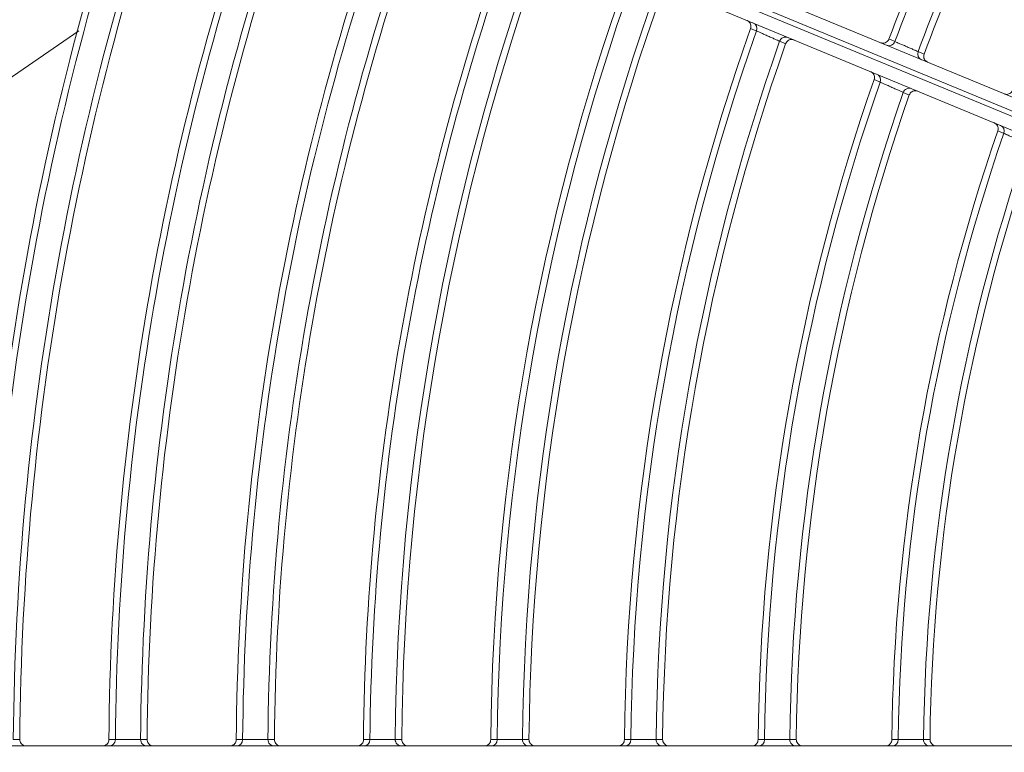
# Model space of a CAD drawing. Units: millimetres. Extents: x 3552 to 3949, y 1453 to 1688.
# Drawn here: x 3567 to 3567, y 1606 to 1607 of the extents above; entities that cross this region are included whole.
import ezdxf

# ---------------------------------------------------------------- set-up
doc = ezdxf.new("R2010")
doc.units = ezdxf.units.MM
doc.linetypes.add('CONTINUO', pattern=[0])
doc.linetypes.add('SLD-Sólida', pattern=[0])
doc.layers.add('VENT', color=5, linetype='Continuous')

# ---------------------------------------------------------------- blocks, each defined once
blk = doc.blocks.new('u.c htiachi')
at = {"color": 7, "linetype": 'SLD-Sólida', "lineweight": 15}
for p, q in [((-2335.599344247005, 3415.601322986328), (-2335.757497831692, 3415.60132222907)), ((-2335.676346303604, 3415.600827962131), (-2335.676853826224, 3415.600827976444)), ((-2335.668338475488, 3415.600817532657), (-2335.668845996051, 3415.600817514842)), ((-2335.665845734974, 3415.600827688018), (-2335.666353254146, 3415.600827700358)), ((-2335.657837945524, 3415.600817881782), (-2335.658345462984, 3415.600817865712)), ((-2335.655345231251, 3415.600827451031), (-2335.655852747546, 3415.600827461727)), ((-2335.647837495396, 3415.600818183574), (-2335.648345010368, 3415.600818168904)), ((-2335.645344802212, 3415.600827254314), (-2335.645852316192, 3415.600827263686)), ((-2335.637837090394, 3415.600818459976), (-2335.638344603242, 3415.600818446501)), ((-2335.63534441524, 3415.600827081637), (-2335.635851927238, 3415.600827089876)), ((-2335.627836724053, 3415.600818714615), (-2335.628344235076, 3415.600818702168)), ((-2335.625344064437, 3415.600826929622), (-2335.625851574724, 3415.600826936884)), ((-2335.617836391093, 3415.600818950459), (-2335.618343900533, 3415.600818938903)), ((-2335.764020057865, 3415.580990871747), (-2335.614447748695, 3415.519036831777)), ((-2335.615332895804, 3415.518321076696), (-2335.764341272945, 3415.580041531535)), ((-2335.764459479134, 3415.579657537457), (-2335.615474706723, 3415.517946859885)), ((-2335.615241951614, 3415.516768060814), (-2335.764553715482, 3415.578614180848)), ((-2335.622976482481, 3415.545121423703), (-2335.617001348713, 3415.549231960309))]:
    blk.add_line(p, q, dxfattribs=at)
at = {"color": 7, "linetype": 'SLD-Sólida', "lineweight": 15, "flags": 128}
for points in [[(-2335.689339761006, 3415.60081670763), (-2335.689461959449, 3415.600816702229), (-2335.689847289878, 3415.600816685147)], [(-2335.686846950547, 3415.600828281061), (-2335.686969148501, 3415.600828285073), (-2335.687354477355, 3415.600828297773)], [(-2335.678839075667, 3415.600817144064), (-2335.678961273031, 3415.600817139278), (-2335.679346599972, 3415.600817124146)], [(-2335.695651087829, 3415.553181183321), (-2335.695537994325, 3415.553134364812), (-2335.695181365079, 3415.552986726975)], [(-2335.688221638058, 3415.550166258436), (-2335.688108576596, 3415.550119403985), (-2335.687752048909, 3415.549971653531)], [(-2335.685933653205, 3415.549158213197), (-2335.685820585316, 3415.549111402073), (-2335.685464037998, 3415.548963788051)], [(-2335.688912395914, 3415.546760666877), (-2335.689025349368, 3415.546807467644), (-2335.689381531882, 3415.546955047295)], [(-2335.686620335794, 3415.545773848711), (-2335.686733295546, 3415.545820623608), (-2335.687089497726, 3415.545968121319)], [(-2335.67850676415, 3415.546140385441), (-2335.678393723542, 3415.546093542456), (-2335.678037262685, 3415.545945828559)], [(-2335.676218248033, 3415.54513583184), (-2335.676105201228, 3415.545089026795), (-2335.675748721361, 3415.544941432379)]]:
    blk.add_lwpolyline(points, dxfattribs=at)
at = {"color": 7, "linetype": 'SLD-Sólida', "lineweight": 15}
for radius in [0.2430000000000004, 0.2420000000000004, 0.2410000000000004, 0.2400000000000004]:
    blk.add_circle((-2335.838333661749, 3415.602571842018), radius, dxfattribs=at)
for centre, radius, start, end in [((-2335.838333661749, 3415.602571842018), 0.1484967447695905, 340.9866165444853, 359.3227769313758), ((-2335.838333661749, 3415.602571842018), 0.1490042380448872, 340.9746880847495, 359.325092218658), ((-2335.838333661749, 3415.602571842018), 0.1509892514942938, 340.9063154388355, 359.3383638456887), ((-2335.838333661749, 3415.602571842018), 0.1514967447695906, 340.8949295842783, 359.3405740125561), ((-2335.689837890146, 3415.600824368647), 0.0004981880484371795, 359.1188843384049, 89.780585186411), ((-2335.838333661749, 3415.602571842018), 0.1589967447695907, 340.7554031576497, 359.367660196834), ((-2335.838333661749, 3415.602571842018), 0.1595042380448873, 340.7450028961778, 359.369679355522), ((-2335.686856405376, 3415.600824484173), 0.0004980865787805322, 90.21328069500238, 179.5613105664063), ((-2335.838333661749, 3415.602571842018), 0.1614892514942939, 340.685298150602, 359.3812710218255), ((-2335.838333661749, 3415.602571842018), 0.1619967447695907, 340.6753405609068, 359.3832043447479), ((-2335.67933720722, 3415.600824422246), 0.0004981847207608836, 359.1629129561893, 89.78081212797663), ((-2335.838333661749, 3415.602571842018), 0.1694967447695908, 340.5529640788874, 359.4069659698065), ((-2335.838333661749, 3415.602571842018), 0.1700042380448875, 340.5438159499896, 359.4087423454606), ((-2335.67635574825, 3415.600824531147), 0.0004980898900725674, 90.21349127381292, 179.6036807827356), ((-2335.838333661749, 3415.602571842018), 0.1719892514942939, 340.4912287940958, 359.4189539791653), ((-2335.838333661749, 3415.602571842018), 0.1724967447695908, 340.4824465749303, 359.4206593992636), ((-2335.66883660891, 3415.600824475436), 0.0004981818022649523, 359.2014866735779, 89.78101069547975), ((-2335.838333661749, 3415.602571842018), 0.1799967447695907, 340.374240385174, 359.4416730686398), ((-2335.838333661749, 3415.602571842018), 0.1805042380448875, 340.3661310959657, 359.4432479657701), ((-2335.838333661749, 3415.602571842018), 0.1824892514942941, 340.319460186989, 359.4523121236975), ((-2335.665855171134, 3415.600824578526), 0.0004980927951115068, 90.21367642272011, 179.6408921886787), ((-2335.838333661749, 3415.602571842018), 0.1829967447695909, 340.3116567901603, 359.45382768779), ((-2335.838333661749, 3415.602571842018), 0.1899967447695909, 340.2224628987396, 359.4711514988318), ((-2335.838333661749, 3415.602571842018), 0.1905042380448874, 340.2151867330531, 359.4725647616815), ((-2335.658336080406, 3415.600824528288), 0.0004981792218468961, 359.235560096513, 89.7811859432837), ((-2335.838333661749, 3415.602571842018), 0.1924892514942943, 340.1732684506414, 359.4807068783099), ((-2335.838333661749, 3415.602571842018), 0.1929967447695909, 340.1662526424836, 359.4820696420222), ((-2335.655354660253, 3415.60082462624), 0.0004980953643412668, 90.21384046674412, 179.6738328650726), ((-2335.838333661749, 3415.602571842018), 0.1999967447695909, 340.0859175186575, 359.4976745842949), ((-2335.838333661749, 3415.602571842018), 0.2005042380448878, 340.0793523680138, 359.4989498740596), ((-2335.648335631379, 3415.600824578361), 0.0004981770276788492, 359.264509719072, 89.78133469300828), ((-2335.838333661749, 3415.602571842018), 0.2024892514942945, 340.0414957861993, 359.5063038134094), ((-2335.838333661749, 3415.602571842018), 0.2029967447695911, 340.0351540824294, 359.5075357704251), ((-2335.645354225386, 3415.600824671942), 0.0004980975495200877, 90.21398025335101, 179.7018722731417), ((-2335.838333661749, 3415.602571842018), 0.2099967447695911, 339.9624201422478, 359.5216655436635), ((-2335.838333661749, 3415.602571842018), 0.2105042380448878, 339.9564666146173, 359.5228221438555), ((-2335.838333661749, 3415.602571842018), 0.2124892514942945, 339.9221086380968, 359.5294970382439), ((-2335.638335227257, 3415.600824628216), 0.000498175051524923, 359.2905643932744, 89.78146846088552), ((-2335.838333661749, 3415.602571842018), 0.2129967447695911, 339.9163482761976, 359.5306161427317), ((-2335.635353833368, 3415.600824717861), 0.000498099517990946, 90.21410633482672, 179.7271488779892), ((-2335.838333661749, 3415.602571842018), 0.219996744769591, 339.8501852996894, 359.5434704570301), ((-2335.838333661749, 3415.602571842018), 0.2205042380448878, 339.8447617263937, 359.5445241848871), ((-2335.838333661749, 3415.602571842018), 0.2224892514942944, 339.8134386955256, 359.5506099349002), ((-2335.838333661749, 3415.602571842018), 0.2229967447695911, 339.8081832780249, 359.5516310397056), ((-2335.628334861624, 3415.600824677884), 0.0004981732624282265, 359.3141376723149, 89.78158938344991), ((-2335.625353478163, 3415.600824763965), 0.0004981013004680789, 90.21422066552573, 179.750051839424), ((-2335.838333661749, 3415.602571842018), 0.229996744769591, 339.7477391419481, 359.5633751288017), ((-2335.838333661749, 3415.602571842018), 0.2305042380448878, 339.7427777555866, 359.5643391174896), ((-2335.838333661749, 3415.602571842018), 0.2324892514942945, 339.7141045318677, 359.5699104047719), ((-2335.838333661749, 3415.602571842018), 0.2329967447695911, 339.7092904410612, 359.5708458094563), ((-2335.695181347476, 3415.553016213058), 0.0004978666366411552, 160.6490018563298, 247.3002315221718), ((-2335.688223040508, 3415.550134574669), 0.0004983737380885156, 247.7335457426821, 340.9189381792199), ((-2335.685464527366, 3415.548991448708), 0.0004978849743525585, 160.4307569128173, 247.2992228860095), ((-2335.689378162586, 3415.546936863966), 0.0004979799260809672, 339.2786324120973, 67.2937972956705), ((-2335.838333661749, 3415.602571842018), 0.1589967447695907, 335.4755288476318, 339.5250198271867), ((-2335.838333661749, 3415.602571842018), 0.1595042380448874, 335.4819937421524, 339.5185549227372), ((-2335.838333661749, 3415.602571842018), 0.161489251494294, 335.5191075005616, 339.4814411907283), ((-2335.838333661749, 3415.602571842018), 0.1619967447695908, 335.5252974790254, 339.4752512235568), ((-2335.686622249523, 3415.54579501457), 0.0004982838844639274, 67.72674054163036, 159.671271372653), ((-2335.678507673251, 3415.54611037704), 0.000498359612286439, 247.7324452905326, 340.7202862006107), ((-2335.675749667525, 3415.5449674938), 0.000497900982459373, 160.2391209652457, 247.2983322655199)]:
    blk.add_arc(centre, radius, start, end, dxfattribs=at)
for points, knots in [([(-2335.690351033057, 3415.601322550577), (-2335.690348006287, 3415.601322532942), (-2335.690307705484, 3415.601322298142), (-2335.690211193007, 3415.60130972917), (-2335.690071079098, 3415.601249765116), (-2335.689945908195, 3415.60113448291), (-2335.689861833001, 3415.600984576493), (-2335.689852137767, 3415.600872651024), (-2335.689847289878, 3415.600816685147)], [0, 0, 0, 0, 0.01148223844712113, 0.1528835780437501, 0.3661258492142124, 0.5778686864495093, 0.7889224899189, 1, 1, 1, 1]), ([(-2335.687354477355, 3415.600828297773), (-2335.687366383914, 3415.600828229623), (-2335.687398554613, 3415.600828045486), (-2335.687541356115, 3415.600827227039), (-2335.68779174121, 3415.600825785835), (-2335.688106402331, 3415.600823964119), (-2335.688447609312, 3415.600821975257), (-2335.688778165765, 3415.600820034947), (-2335.689057933831, 3415.600818382371), (-2335.689265612787, 3415.600817149225), (-2335.68931504511, 3415.600816854827), (-2335.689339761006, 3415.60081670763)], [0, 0, 0, 0, 0.06841838185840579, 0.1848617257564962, 0.3013151945256605, 0.4177752107992473, 0.5342352850979235, 0.6506888123444378, 0.7671320100195849, 0.8835672548524393, 1, 1, 1, 1]), ([(-2335.686846950547, 3415.600828281061), (-2335.68684079583, 3415.600884132414), (-2335.68682848714, 3415.600995828364), (-2335.686740905567, 3415.601143775969), (-2335.686613051741, 3415.601256158418), (-2335.686475192629, 3415.60131137905), (-2335.686382618893, 3415.601322340015), (-2335.686346237204, 3415.601322552121), (-2335.686343210385, 3415.601322569767)], [0, 0, 0, 0, 0.214250489449049, 0.4284750624922468, 0.6434404354557403, 0.8599460602874767, 0.9883480378826858, 1, 1, 1, 1]), ([(-2335.679850347527, 3415.601322600855), (-2335.679847320742, 3415.601322583221), (-2335.679807151382, 3415.601322349191), (-2335.679710771262, 3415.601309835798), (-2335.67957073052, 3415.601250033196), (-2335.679445468479, 3415.601134847336), (-2335.679361274841, 3415.600985005388), (-2335.679351491779, 3415.600873086661), (-2335.679346599972, 3415.600817124146)], [0, 0, 0, 0, 0.01148790156252784, 0.1524593582783595, 0.3658095605043217, 0.577658952301007, 0.7888175860762308, 1, 1, 1, 1]), ([(-2335.676853826224, 3415.600827976444), (-2335.676865732847, 3415.600827912666), (-2335.676897903224, 3415.600827740344), (-2335.677040702469, 3415.600826974481), (-2335.677291081423, 3415.600825626259), (-2335.677605734486, 3415.60082392272), (-2335.677946934175, 3415.600822063695), (-2335.678277485837, 3415.600820250872), (-2335.678557251385, 3415.600818707508), (-2335.67876492845, 3415.600817556251), (-2335.678814360082, 3415.600817281459), (-2335.678839075667, 3415.600817144064)], [0, 0, 0, 0, 0.06842023166302857, 0.1848639055929684, 0.3013164270212778, 0.4177746603046524, 0.5342329316472944, 0.6506854769224522, 0.7671290034260103, 0.8835655916658148, 0.9999999999999999, 0.9999999999999999, 0.9999999999999999, 0.9999999999999999]), ([(-2335.676346303604, 3415.600827962131), (-2335.676340190529, 3415.600883817595), (-2335.676327965117, 3415.600995521784), (-2335.676240494696, 3415.601143533101), (-2335.676112725434, 3415.601256009003), (-2335.675974792105, 3415.601311378791), (-2335.675882092949, 3415.601322389554), (-2335.675845586223, 3415.601322602398), (-2335.675842559392, 3415.601322620045)], [0, 0, 0, 0, 0.2141477936933734, 0.4282697420527751, 0.6431308269660522, 0.859530868586679, 0.9883534811605702, 1, 1, 1, 1]), ([(-2335.669349747191, 3415.601322651134), (-2335.669346720395, 3415.601322633499), (-2335.669306666149, 3415.601322400145), (-2335.66921040193, 3415.601309935334), (-2335.669070425406, 3415.601250273995), (-2335.668945083612, 3415.601135172568), (-2335.668860786288, 3415.600985387153), (-2335.668850926316, 3415.600873474384), (-2335.668845996051, 3415.600817514842)], [0, 0, 0, 0, 0.01149286283856772, 0.1520874941802429, 0.3655323054884983, 0.5774751012932028, 0.7887256283554234, 1, 1, 1, 1]), ([(-2335.666353254146, 3415.600827700358), (-2335.666365160819, 3415.600827640425), (-2335.666397330932, 3415.600827478492), (-2335.666540128318, 3415.60082675886), (-2335.666790502222, 3415.60082549234), (-2335.667105148663, 3415.600823892568), (-2335.667446342364, 3415.600822147454), (-2335.667776890093, 3415.600820446386), (-2335.668056653575, 3415.600818998684), (-2335.668264329091, 3415.600817919111), (-2335.668313760158, 3415.600817661474), (-2335.668338475488, 3415.600817532657)], [0, 0, 0, 0, 0.06842175216928525, 0.1848656955003545, 0.3013174362831009, 0.4177742035922761, 0.5342309946689855, 0.6506827354038124, 0.7671265336186514, 0.8835642256993936, 1, 1, 1, 1]), ([(-2335.665845734974, 3415.600827688018), (-2335.665839658489, 3415.600883547071), (-2335.66582750625, 3415.600995258449), (-2335.665740133524, 3415.601143325677), (-2335.665612438614, 3415.601255883633), (-2335.665474440205, 3415.601311384586), (-2335.665381630848, 3415.601322439183), (-2335.665345014268, 3415.601322652675), (-2335.665341987428, 3415.601322670323)], [0, 0, 0, 0, 0.2140576498873355, 0.4280895168497403, 0.6428590596613638, 0.8591664209165879, 0.9883582618477736, 1, 1, 1, 1]), ([(-2335.658849217098, 3415.601322701411), (-2335.658846190291, 3415.601322683778), (-2335.658806237698, 3415.601322451019), (-2335.658710075811, 3415.601310029037), (-2335.658570156104, 3415.601250492338), (-2335.658444743935, 3415.601135465511), (-2335.658360355087, 3415.600985730072), (-2335.658350427205, 3415.600873822608), (-2335.658345462984, 3415.600817865712)], [0, 0, 0, 0, 0.01149724513554237, 0.1517588566543856, 0.3652872782336692, 0.5773126205106892, 0.7886443595028951, 1, 1, 1, 1]), ([(-2335.655852747546, 3415.600827461727), (-2335.655857680857, 3415.600827438306), (-2335.655867595975, 3415.600827391235), (-2335.655900656331, 3415.600827234224), (-2335.655957723473, 3415.600826963031), (-2335.656049028514, 3415.600826528571), (-2335.65616377009, 3415.600825981656), (-2335.656296767463, 3415.600825346427), (-2335.656446612399, 3415.600824629044), (-2335.656606375946, 3415.600823862209), (-2335.656774407018, 3415.600823053489), (-2335.65694292429, 3415.600822240152), (-2335.657110192016, 3415.600821430583), (-2335.657268460011, 3415.600820662486), (-2335.657416113121, 3415.60081994407), (-2335.657546264449, 3415.600819309333), (-2335.657657761107, 3415.600818764472), (-2335.657744749606, 3415.60081833867), (-2335.657808917587, 3415.600818024171), (-2335.657828177774, 3415.600817929695), (-2335.657837945524, 3415.600817881782)], [0, 0, 0, 0, 0.03397007540986197, 0.06827407658539866, 0.125673074271403, 0.1847369317955527, 0.2421393876392954, 0.3012066800583648, 0.3586114067010541, 0.4176808401188602, 0.4750856437049085, 0.5341549726437663, 0.5915576001246281, 0.6506245996754724, 0.708023737696892, 0.7670871922781879, 0.8244835885600911, 0.8835444172728195, 0.9409398816013753, 0.9999999999999999, 0.9999999999999999, 0.9999999999999999, 0.9999999999999999]), ([(-2335.655345231251, 3415.600827451031), (-2335.655339187168, 3415.600883313242), (-2335.655327099731, 3415.600995030947), (-2335.655239813547, 3415.601143147633), (-2335.655112184523, 3415.601255778212), (-2335.654974128581, 3415.601311395408), (-2335.654881221629, 3415.601322488885), (-2335.654844507772, 3415.601322702952), (-2335.654841480925, 3415.601322720601)], [0, 0, 0, 0, 0.2139778893066563, 0.4279300509272405, 0.6426185954414569, 0.8588439501505509, 0.98836249398806, 1, 1, 1, 1]), ([(-2335.648848766868, 3415.601322749294), (-2335.648845740053, 3415.601322731661), (-2335.6488058738, 3415.601322499409), (-2335.648709798825, 3415.601310113752), (-2335.648569927457, 3415.601250682845), (-2335.648444455549, 3415.601135719413), (-2335.648359988988, 3415.600986026464), (-2335.64835000343, 3415.600874123537), (-2335.648345010368, 3415.600818168904)], [0, 0, 0, 0, 0.01150096832119852, 0.1514795220158255, 0.3650790096142826, 0.577174514584446, 0.7885752823560597, 1, 1, 1, 1]), ([(-2335.645852316192, 3415.600827263686), (-2335.645864222943, 3415.600827210063), (-2335.645896392658, 3415.600827065181), (-2335.646039187246, 3415.600826421407), (-2335.646289553566, 3415.600825288862), (-2335.646604190073, 3415.600823859095), (-2335.646945374798, 3415.600822300416), (-2335.647275916636, 3415.600820782063), (-2335.647555677026, 3415.600819490622), (-2335.647763350224, 3415.600818528047), (-2335.647812780447, 3415.600818298398), (-2335.647837495396, 3415.600818183574)], [0, 0, 0, 0, 0.06842403407586246, 0.1848683782640655, 0.301318943922276, 0.4177735104640328, 0.5342280832095105, 0.6506786213344838, 0.7671228299169187, 0.8835621778218217, 1, 1, 1, 1]), ([(-2335.645344802212, 3415.600827254314), (-2335.645338785721, 3415.600883119199), (-2335.645326753463, 3415.600994842263), (-2335.645239540991, 3415.601143001024), (-2335.645111968098, 3415.601255693409), (-2335.644973863242, 3415.601311409649), (-2335.644880873185, 3415.601322536279), (-2335.644844076502, 3415.601322750835), (-2335.64484104965, 3415.601322768484)], [0, 0, 0, 0, 0.2139100241155963, 0.4277943675598015, 0.6424139933988184, 0.8585695707418621, 0.9883660965194473, 1, 1, 1, 1]), ([(-2335.638848361777, 3415.601322797178), (-2335.638845334955, 3415.601322779544), (-2335.638805546391, 3415.601322547748), (-2335.638709549609, 3415.601310194734), (-2335.638569721799, 3415.601250858957), (-2335.638444196168, 3415.601135952591), (-2335.638359659702, 3415.600986297905), (-2335.638349622252, 3415.600874399085), (-2335.638344603242, 3415.600818446501)], [0, 0, 0, 0, 0.0115043190964661, 0.1512280293958923, 0.3648914989979215, 0.577050173372625, 0.7885130899830692, 1, 1, 1, 1]), ([(-2335.635851927238, 3415.600827089876), (-2335.635863834018, 3415.600827038872), (-2335.63589600358, 3415.600826901067), (-2335.6360387971, 3415.600826288774), (-2335.636289160528, 3415.600825211793), (-2335.63660379325, 3415.600823852477), (-2335.636944974558, 3415.60082237099), (-2335.637275514154, 3415.600820928221), (-2335.637555273368, 3415.600819701366), (-2335.637762945687, 3415.600818787116), (-2335.637812375589, 3415.600818569023), (-2335.637837090394, 3415.600818459976)], [0, 0, 0, 0, 0.06842490373324879, 0.184869399516335, 0.3013195161087895, 0.4177732436810911, 0.5342269720864337, 0.6506770535229655, 0.7671214193826001, 0.883561398073754, 1, 1, 1, 1]), ([(-2335.63534441524, 3415.600827081637), (-2335.63533842363, 3415.600882948922), (-2335.63532644113, 3415.600994676795), (-2335.63523929514, 3415.601142873465), (-2335.635111772887, 3415.601255621557), (-2335.634973623982, 3415.60131142716), (-2335.634880558985, 3415.601322583721), (-2335.63484368762, 3415.601322798717), (-2335.634840660762, 3415.601322816367)], [0, 0, 0, 0, 0.2138488677598764, 0.4276720972262776, 0.6422296170849688, 0.8583223140023196, 0.9883693441570505, 1, 1, 1, 1]), ([(-2335.628847995363, 3415.601322845061), (-2335.628844968535, 3415.601322827427), (-2335.628805250244, 3415.601322596043), (-2335.628709324188, 3415.601310272522), (-2335.628569535829, 3415.601251022748), (-2335.628443961625, 3415.601136168022), (-2335.628359361943, 3415.600986547975), (-2335.628349277556, 3415.600874652889), (-2335.628344235076, 3415.600818702168)], [0, 0, 0, 0, 0.01150735067604046, 0.1510004137316333, 0.3647217902697975, 0.576937636693563, 0.7884568019479912, 0.9999999999999999, 0.9999999999999999, 0.9999999999999999, 0.9999999999999999]), ([(-2335.625851574724, 3415.600826936884), (-2335.625863481529, 3415.600826888254), (-2335.625895650959, 3415.600826756867), (-2335.626038443558, 3415.600826173116), (-2335.626288804492, 3415.600825146496), (-2335.626603433953, 3415.600823851009), (-2335.626944612317, 3415.600822439422), (-2335.627275149984, 3415.600821065061), (-2335.627554908186, 3415.600819896634), (-2335.627762579747, 3415.600819026084), (-2335.627812009373, 3415.600818818438), (-2335.627836724053, 3415.600818714615)], [0, 0, 0, 0, 0.06842565324213587, 0.1848702791163074, 0.301320008106843, 0.4177730125079508, 0.5342260137431967, 0.6506757023653343, 0.7671202041923275, 0.8835607263955159, 1, 1, 1, 1]), ([(-2335.625344064437, 3415.600826929622), (-2335.625338095378, 3415.600882799073), (-2335.625326157975, 3415.600994531286), (-2335.625239072253, 3415.601142762287), (-2335.625111595918, 3415.601255560849), (-2335.624973407137, 3415.601311447486), (-2335.624880274218, 3415.601322631204), (-2335.624843335168, 3415.6013228466), (-2335.624840308307, 3415.60132286425)], [0, 0, 0, 0, 0.2137934722809273, 0.4275613446633026, 0.6420626086401076, 0.8580983476582067, 0.988372286881719, 1, 1, 1, 1]), ([(-2335.618847662337, 3415.601322892943), (-2335.618844635504, 3415.60132287531), (-2335.618804981084, 3415.601322644301), (-2335.618709119306, 3415.601310347558), (-2335.618569366849, 3415.601251175914), (-2335.618443748516, 3415.601136368139), (-2335.61835909139, 3415.600986779596), (-2335.618348964344, 3415.600874887922), (-2335.618343900533, 3415.600818938903)], [0, 0, 0, 0, 0.01151010659686081, 0.1507934287461453, 0.3645674631827331, 0.5768352996909906, 0.7884056155404053, 1, 1, 1, 1]), ([(-2335.697468831604, 3415.553998571762), (-2335.697446229146, 3415.553988391784), (-2335.697401011406, 3415.553968026052), (-2335.697211214425, 3415.553882563629), (-2335.696955521153, 3415.55376747737), (-2335.696653051354, 3415.553631405965), (-2335.696340375074, 3415.553490821447), (-2335.696051749876, 3415.553361120595), (-2335.695822110913, 3415.553257973912), (-2335.695691363542, 3415.553199265969), (-2335.695661942816, 3415.553186056901), (-2335.695651087829, 3415.553181183321)], [0, 0, 0, 0, 0.1160989344606225, 0.2322637482757966, 0.3486382659186233, 0.4652859698773369, 0.5821076841151684, 0.6989286660912745, 0.8155763490547797, 0.9319555773268429, 1, 1, 1, 1]), ([(-2335.695181365079, 3415.552986726975), (-2335.69519446439, 3415.552932053776), (-2335.695220661201, 3415.552822714938), (-2335.695188234969, 3415.552653753604), (-2335.695105892875, 3415.552504636157), (-2335.695000798544, 3415.552411368095), (-2335.694925738184, 3415.55237165184), (-2335.694899611142, 3415.552360651989), (-2335.694896823636, 3415.552359478409)], [0, 0, 0, 0, 0.2210602296861606, 0.4420898891250944, 0.6639690407548724, 0.8874706750895368, 0.9879941926277296, 1, 1, 1, 1]), ([(-2335.695664209898, 3415.550079599774), (-2335.695667012157, 3415.550080741391), (-2335.695708220823, 3415.550097529461), (-2335.695806811017, 3415.550122776298), (-2335.695963283637, 3415.550117015531), (-2335.696121480894, 3415.550054470595), (-2335.696253772421, 3415.549944831906), (-2335.696303035261, 3415.549843895085), (-2335.696327667948, 3415.549793424078)], [0, 0, 0, 0, 0.0113025097379516, 0.1662092680994565, 0.3760602202207301, 0.5844559520175482, 0.7922172865835342, 1, 1, 1, 1]), ([(-2335.688888460601, 3415.549870766657), (-2335.688885659652, 3415.549869625566), (-2335.688841357402, 3415.549851577067), (-2335.688739047997, 3415.549826461012), (-2335.688579406059, 3415.549835543944), (-2335.688422522561, 3415.549901199243), (-2335.688292480963, 3415.550013433261), (-2335.688245253109, 3415.550115315093), (-2335.688221638058, 3415.550166258436)], [0, 0, 0, 0, 0.0111607975951556, 0.1765289408107496, 0.3837522402966129, 0.5895559137405975, 0.7947681816399457, 1, 1, 1, 1]), ([(-2335.687752048909, 3415.549971653531), (-2335.687729434838, 3415.549961523149), (-2335.687684195504, 3415.549941257369), (-2335.687494284313, 3415.549856201279), (-2335.687238438737, 3415.549741656978), (-2335.686935835975, 3415.549606239061), (-2335.686623082619, 3415.54946634713), (-2335.686334421768, 3415.549337292607), (-2335.686104749988, 3415.549234652211), (-2335.68597395442, 3415.549176216868), (-2335.685944518306, 3415.549163066939), (-2335.685933653205, 3415.549158213197)], [0, 0, 0, 0, 0.1161428758304931, 0.2323432291319613, 0.3487266038420005, 0.4653484990655077, 0.5821224884636228, 0.6988960846430377, 0.8155185150460758, 0.9319064327913134, 1, 1, 1, 1]), ([(-2335.685464037998, 3415.548963788051), (-2335.685477346305, 3415.548909168048), (-2335.685503961096, 3415.54879993552), (-2335.685472185322, 3415.548630860631), (-2335.685390417369, 3415.548481438571), (-2335.685285202581, 3415.548387339237), (-2335.685209634118, 3415.54834716844), (-2335.685182911822, 3415.548335917869), (-2335.685180124028, 3415.548334744158)], [0, 0, 0, 0, 0.2204969454592981, 0.4409637015729375, 0.6622710706198843, 0.8851943839865659, 0.9880229474108629, 1, 1, 1, 1]), ([(-2335.689381531882, 3415.546955047295), (-2335.689367132243, 3415.547009375943), (-2335.689338334833, 3415.547118026194), (-2335.689366697029, 3415.547287656117), (-2335.689445439858, 3415.547438638135), (-2335.689551203636, 3415.547537127673), (-2335.68962942094, 3415.547579719424), (-2335.689659259345, 3415.547592282456), (-2335.689662048319, 3415.547593456714)], [0, 0, 0, 0, 0.2175940189225061, 0.4351598225823197, 0.6535201727303018, 0.8734620310567519, 0.9881725851325962, 1, 1, 1, 1]), ([(-2335.687089497726, 3415.545968121319), (-2335.687112186994, 3415.545977977314), (-2335.687157569687, 3415.545997691111), (-2335.687348178819, 3415.546080500503), (-2335.687604945662, 3415.546192076931), (-2335.687908417148, 3415.546323984942), (-2335.688221789491, 3415.546460238738), (-2335.688510853377, 3415.546585961624), (-2335.68874085381, 3415.546686022401), (-2335.688871956054, 3415.546743069132), (-2335.688901479889, 3415.546755916677), (-2335.688912395914, 3415.546760666877)], [0, 0, 0, 0, 0.1163290933973636, 0.2326795063988555, 0.3490985708897946, 0.4656089616631637, 0.582180299630291, 0.6987550788793048, 0.8152734537077172, 0.9316999388381962, 1, 1, 1, 1]), ([(-2335.685957291518, 3415.546058916984), (-2335.685960093896, 3415.546060058649), (-2335.686000933021, 3415.546076696166), (-2335.686099081671, 3415.546101954334), (-2335.686255171049, 3415.546096581294), (-2335.686413521067, 3415.546034409378), (-2335.686546077761, 3415.545925083396), (-2335.68659558226, 3415.545824262017), (-2335.686620335794, 3415.545773848711)], [0, 0, 0, 0, 0.01131951838884829, 0.1649595932646899, 0.3751286625660811, 0.5838382831896013, 0.7919083422570844, 1, 1, 1, 1]), ([(-2335.679173004499, 3415.545846547475), (-2335.679170203279, 3415.545845406275), (-2335.679126448267, 3415.545827580751), (-2335.679024799774, 3415.545802436867), (-2335.678865713307, 3415.545810922215), (-2335.678708592869, 3415.545876028937), (-2335.678578149363, 3415.545987806796), (-2335.678530559987, 3415.546089524255), (-2335.67850676415, 3415.546140385441)], [0, 0, 0, 0, 0.01118577891175652, 0.17472168943015, 0.3824052504610509, 0.5886628630995738, 0.7943214953473109, 0.9999999999999999, 0.9999999999999999, 0.9999999999999999, 0.9999999999999999]), ([(-2335.678037262685, 3415.545945828559), (-2335.678014638016, 3415.545935741412), (-2335.677969378828, 3415.545915562725), (-2335.677779365, 3415.545830861464), (-2335.677523382474, 3415.54571679073), (-2335.677220656506, 3415.545581943022), (-2335.676907825452, 3415.545442654354), (-2335.676619122147, 3415.545314162376), (-2335.676389413036, 3415.545211963082), (-2335.676258572009, 3415.54515376614), (-2335.676229121934, 3415.545140668065), (-2335.676218248033, 3415.54513583184)], [0, 0, 0, 0, 0.1161789695251808, 0.2324085238101019, 0.3487992000780344, 0.4653999339773859, 0.5821347446018189, 0.698869403508541, 0.8154710448796479, 0.9318660592737885, 1, 1, 1, 1]), ([(-2335.675748721361, 3415.544941432379), (-2335.675762213083, 3415.544886859747), (-2335.675789194696, 3415.544777721889), (-2335.675757990627, 3415.544608549257), (-2335.675676727908, 3415.544458861416), (-2335.675571411429, 3415.544364030038), (-2335.675495397284, 3415.544323457952), (-2335.675468152204, 3415.544311987187), (-2335.675465364175, 3415.544310813367)], [0, 0, 0, 0, 0.220004579312155, 0.4399793027785255, 0.6607868624272998, 0.8832046134339765, 0.9880481558445209, 1, 1, 1, 1])]:
    blk.add_open_spline(points, degree=3, knots=knots, dxfattribs=at)

msp = doc.modelspace()

# ---------------------------------------------------------------- block references
at = {"layer": 'VENT', "color": 0, "linetype": 'CONTINUO', "lineweight": -2, "rotation": 180}
msp.add_blockref('u.c htiachi', (1231.642635121111, 5022.078166769357), dxfattribs=at)

doc.saveas('drawing.dxf')
